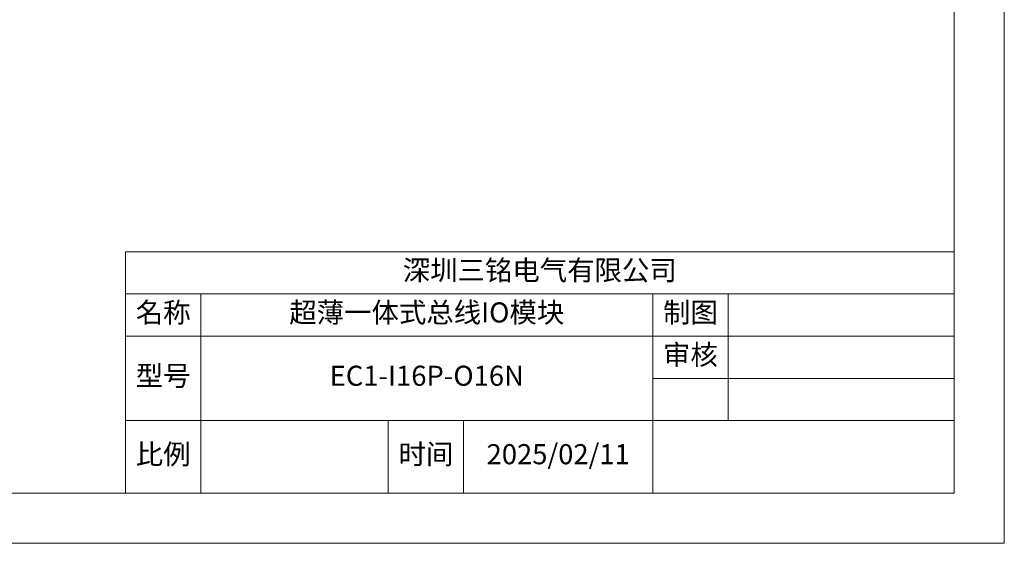
# Model space of a CAD drawing. Units: millimetres. Extents: x 1660 to 3031, y 3840 to 4365.
# Drawn here: x 1887 to 2328, y 3840 to 4074 of the extents above; entities that cross this region are included whole.
import ezdxf

# ---------------------------------------------------------------- set-up
doc = ezdxf.new("R2010")
doc.units = ezdxf.units.MM
doc.layers.get('0').update_dxf_attribs({"lineweight": 18})
doc.layers.add('DIM', color=3, linetype='Continuous', lineweight=13)

# ---------------------------------------------------------------- blocks, each defined once
blk = doc.blocks.new('*T3')
at = {"layer": 'DIM', "color": 0, "linetype": 'ByBlock', "lineweight": -2}
for p, q in [((0, 0), (371.25, 0)), ((0, 0), (0, -108.06)), ((371.25, 0), (371.25, -108.06)), ((0, -18.9), (371.25, -18.9)), ((33.75, -18.9), (33.75, -108.06)), ((236.25, -18.9), (236.25, -108.06)), ((270, -18.9), (270, -75.6)), ((0, -37.8), (371.25, -37.8)), ((236.25, -56.7), (371.25, -56.7)), ((0, -75.6), (371.25, -75.6)), ((117.75, -75.6), (117.75, -108.06)), ((151.5, -75.6), (151.5, -108.06)), ((0, -108.06), (371.25, -108.06))]:
    blk.add_line(p, q, dxfattribs=at)
at = {"layer": 'DIM', "color": 0, "char_height": 9, "attachment_point": 5}
for s, insert, width in [('深圳三铭电气有限公司', (185.62, -9.45), 368.25), ('名称', (16.88, -28.35), 30.75), ('超薄一体式总线IO模块', (135, -28.35), 199.5), ('制图', (253.12, -28.35), 30.75), ('审核', (253.12, -47.25), 30.75), ('型号', (16.88, -56.7), 30.75), ('EC1-I16P-O16N', (135, -56.7), 199.5), ('比例', (16.88, -91.83), 30.75), ('时间', (134.62, -91.83), 30.75), ('2025/02/11', (193.87, -91.83), 81.75)]:
    blk.add_mtext(s, dxfattribs=dict(at, insert=insert, width=width))

msp = doc.modelspace()

# ---------------------------------------------------------------- linework, layer by layer
for points in [[(1660.08968, 4312.5), (2328.33968, 4312.5), (2328.33968, 3840), (1660.08968, 3840)], [(1682.58968, 4290), (2305.83968, 4290), (2305.83968, 3862.5), (1682.58968, 3862.5)]]:
    msp.add_lwpolyline(points, close=True)

# ---------------------------------------------------------------- block references
msp.add_blockref('*T3', (1934.58968, 3970.56429))

doc.saveas('drawing.dxf')
